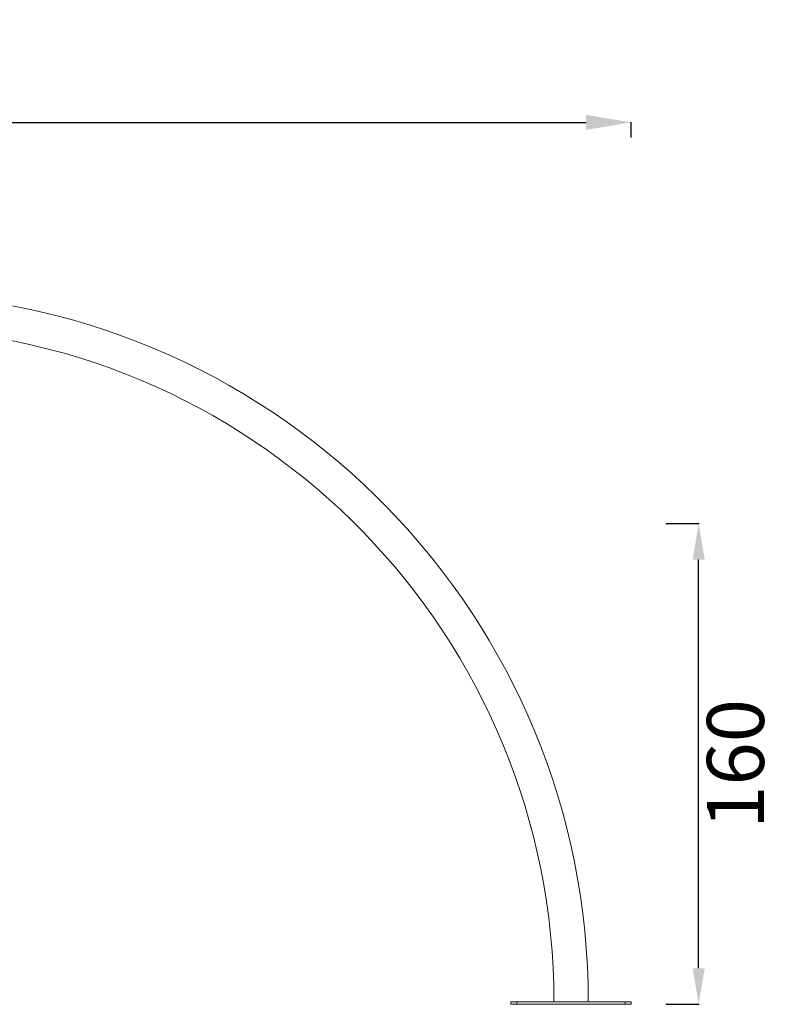
# Model space of a CAD drawing. Units: millimetres. Extents: x 4909 to 24400, y -65796 to -60355.
# Drawn here: x 21869 to 24400, y -64876 to -61600 of the extents above; entities that cross this region are included whole.
import ezdxf

# ---------------------------------------------------------------- set-up
doc = ezdxf.new("R2010")
doc.units = ezdxf.units.MM
doc.header["$MEASUREMENT"] = 0
doc.styles.get("Standard").update_dxf_attribs({"font": 'arial.ttf'})
doc.dimstyles.new('ISO-25', dxfattribs={"dimtxt": 2.5, "dimasz": 2.5, "dimexe": 1.25, "dimexo": 0.625, "dimtad": 1, "dimtxsty": 'Standard', "dimcen": 2.5, "dimadec": 0, "dimazin": 0, "dimtfac": 1, "dimtmove": 0, "dimatfit": 3, "dimfxl": 1, "dimarcsym": 0})

# ---------------------------------------------------------------- blocks, each defined once
blk = doc.blocks.new('A$C806061b0')
at = {"color": 0, "linetype": 'Continuous', "lineweight": 0, "extrusion": (-2.22045e-16, 1, -2.22045e-16)}
for p, q in [((30955.9, 265.8), (30955.9, 273.8)), ((30955.9, 273.8), (30975.9, 273.8)), ((30955.9, 265.8), (30975.9, 265.8)), ((30975.9, 265.8), (30975.9, 273.8)), ((31335.9, 273.8), (30975.9, 273.8)), ((31335.9, 265.8), (30975.9, 265.8)), ((31335.9, 265.8), (31335.9, 273.8)), ((31335.9, 273.8), (31355.9, 273.8)), ((31335.9, 265.8), (31355.9, 265.8)), ((31355.9, 265.8), (31355.9, 273.8))]:
    blk.add_line(p, q, dxfattribs=at)
at = {"color": 0, "linetype": 'Continuous', "lineweight": 0, "extrusion": (4.93038e-32, -2.22045e-16, -1)}
blk.add_arc((-28855.9, 273.8), 2357.2, 91.5765, 180, dxfattribs=at)
at = {"color": 0, "linetype": 'Continuous', "lineweight": 0}
blk.add_arc((28855.9, 273.8), 2242.9, 0, 88.3431, dxfattribs=at)
blk = doc.blocks.new('*D34')
at = {"color": 0, "lineweight": -2, "transparency": 16777216}
for p, q in [((18893.7, -61991.3), (18893.7, -61940.2)), ((19043.7, -61941.4), (23753.7, -61941.4)), ((23903.7, -61991.3), (23903.7, -61940.2))]:
    blk.add_line(p, q, dxfattribs=at)
at = {"color": 0, "transparency": 16777216}
for points in [[(19043.7, -61916.4), (19043.7, -61966.4), (18893.7, -61941.4)], [(23753.7, -61916.4), (23753.7, -61966.4), (23903.7, -61941.4)]]:
    blk.add_solid(points, dxfattribs=at)
at = {"layer": 'Defpoints', "color": 0, "transparency": 16777216}
for p in [(23903.7, -61941.4), (18893.7, -64867.8, 174.9), (23903.7, -64867.8, 174.9)]:
    blk.add_point(p, dxfattribs=at)
at = {"color": 0, "lineweight": 15, "transparency": 16777216, "insert": (21398.7, -61763.8), "char_height": 250, "attachment_point": 5}
blk.add_mtext('500', dxfattribs=at)
blk = doc.blocks.new('*D37')
at = {"color": 0, "lineweight": -2, "transparency": 16777216}
for p, q in [((24019.6, -63275.8), (24129.7, -63275.8)), ((24128.4, -64755.8), (24128.4, -63395.8)), ((24019.6, -64875.8), (24129.7, -64875.8))]:
    blk.add_line(p, q, dxfattribs=at)
at = {"color": 0, "transparency": 16777216}
for points in [[(24108.4, -63395.8), (24148.4, -63395.8), (24128.4, -63275.8)], [(24108.4, -64755.8), (24148.4, -64755.8), (24128.4, -64875.8)]]:
    blk.add_solid(points, dxfattribs=at)
at = {"layer": 'Defpoints', "color": 0, "transparency": 16777216}
for p in [(23749.9, -63275.8, 174.9), (24128.4, -63275.8), (23749.9, -64875.8, 174.9)]:
    blk.add_point(p, dxfattribs=at)
at = {"color": 0, "lineweight": 15, "transparency": 16777216, "insert": (24275.5, -64075.8), "char_height": 190, "attachment_point": 5, "rotation": 90}
blk.add_mtext('160', dxfattribs=at)

msp = doc.modelspace()

# ---------------------------------------------------------------- block references
msp.add_blockref('A$C806061b0', (-7452.185, -65141.591, 174.852))

# ---------------------------------------------------------------- dimensions: what is measured, and where the dimension line sits
at = {"lineweight": 15}
dim = msp.add_linear_dim(base=(23903.741, -61941.417), p1=(18893.741, -64867.772, 174.852), p2=(23903.741, -64867.772, 174.852), text='500', dimstyle='ISO-25', override={"dimtxt": 250, "dimasz": 150, "dimgap": 50, "dimtad": 2, "dimfxl": 50, "dimfxlon": 1}, dxfattribs=at)
dim.commit()
dim.dimension.update_dxf_attribs({"geometry": '*D34', "text_midpoint": (21398.741, -61763.774)})
dim = msp.add_linear_dim(base=(24128.445, -63275.772), p1=(23749.882, -64875.772, 174.852), p2=(23749.882, -63275.772, 174.852), angle=90, text='160', dimstyle='ISO-25', override={"dimtxt": 190, "dimasz": 120, "dimgap": 50, "dimtad": 2, "dimfxl": 120, "dimfxlon": 1}, dxfattribs=at)
dim.commit()
dim.dimension.update_dxf_attribs({"geometry": '*D37', "text_midpoint": (24275.454, -64075.772)})

doc.saveas('drawing.dxf')
